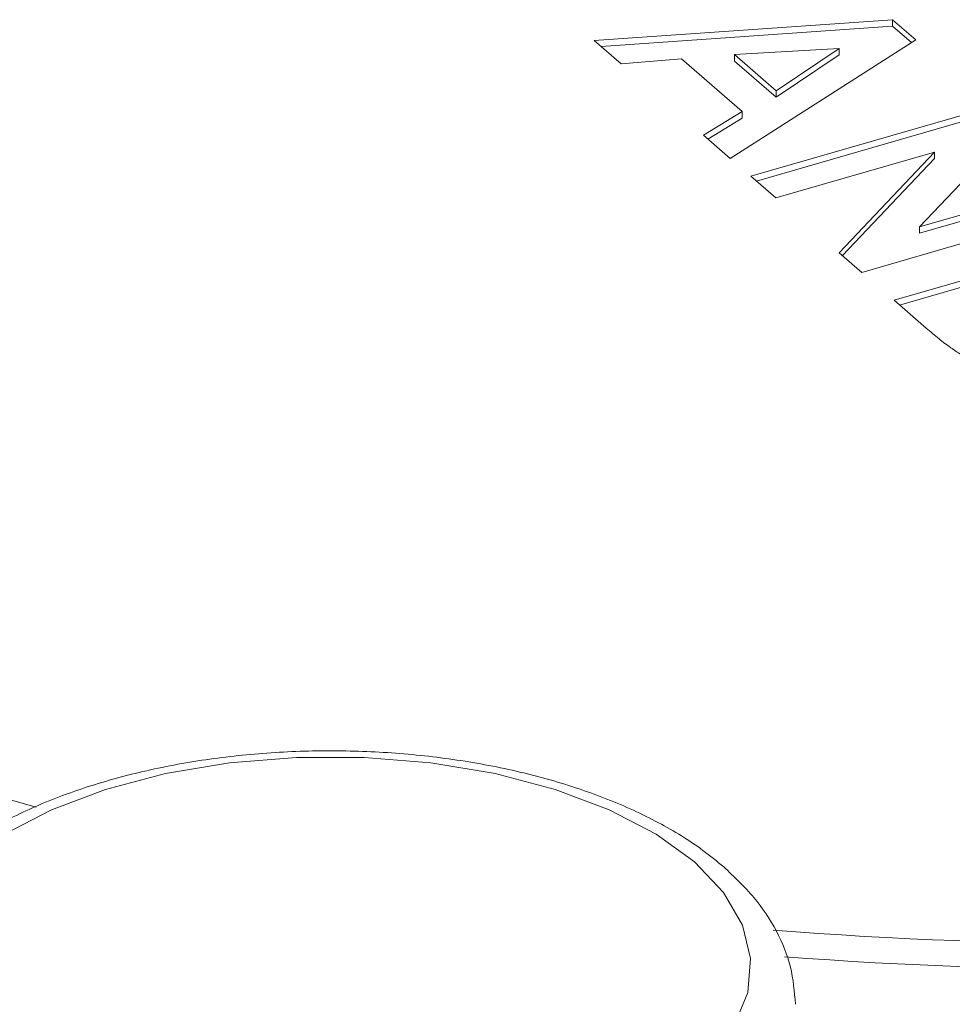
# Model space of a CAD drawing. Extents: x 18.7 to 29.8, y 0.6 to 8.7.
# Drawn here: x 24.1 to 24.1, y 4.5 to 4.5 of the extents above; entities that cross this region are included whole.
import ezdxf

# ---------------------------------------------------------------- set-up
doc = ezdxf.new("R2010")
doc.units = 0
doc.header["$MEASUREMENT"] = 0
doc.layers.get('0').update_dxf_attribs({"linetype": 'CONTINUOUS'})
doc.layers.add('D7', color=7, linetype='CONTINUOUS')

# ---------------------------------------------------------------- blocks, each defined once
blk = doc.blocks.new('A$C77FD4D36')
at = {"color": 7, "linetype": 'Continuous', "lineweight": 15}
for p, q in [((2.122841128996328, 0.4900421177905736), (2.127495579443583, 0.4903691465307807)), ((2.127495579443583, 0.4903691465307807), (2.12785830132546, 0.4900550201665661)), ((2.127495579443583, 0.490268505079686), (2.127495579443583, 0.4903691465307807)), ((2.122948618422519, 0.4899490285600683), (2.127495579443583, 0.490268505079686)), ((2.127495579443583, 0.490268505079686), (2.127791465253694, 0.490012260451512)), ((2.12785830132546, 0.4900550201665661), (2.12496420927431, 0.4882034763355634)), ((2.123258412045523, 0.4896807400693994), (2.122841128996328, 0.4900421177905736)), ((2.126664411230571, 0.4899200432726287), (2.125027734720568, 0.4898245776774326)), ((2.125680721501269, 0.4892590745370162), (2.126664411230571, 0.4899200432726287)), ((2.126664411230571, 0.4898194018215341), (2.126664411230571, 0.4899200432726287)), ((2.124201934282667, 0.4897575542016943), (2.123258412045523, 0.4896807400693994)), ((2.125151296889619, 0.4889353820666722), (2.124201934282667, 0.4897575542016943)), ((2.125027734720568, 0.4898245776774326), (2.125680721501269, 0.4892590745370162)), ((2.125027734720568, 0.4897239362263397), (2.125027734720568, 0.4898245776774326)), ((2.125680721501269, 0.4891584330859216), (2.126664411230571, 0.4898194018215341)), ((2.125027734720568, 0.4897239362263397), (2.125680721501269, 0.4891584330859216)), ((2.125680721501269, 0.4891584330859216), (2.125680721501269, 0.4892590745370162)), ((2.125285464711645, 0.4879252609657332), (2.129059517743869, 0.4890147362327806)), ((2.12454648968464, 0.4885652321118732), (2.125151296889619, 0.4889353820666722)), ((2.124614580427895, 0.4885062631416712), (2.125151296889619, 0.4888347406155757)), ((2.125151296889619, 0.4888347406155757), (2.125151296889619, 0.4889353820666722)), ((2.125372622196167, 0.4878497797132164), (2.129059517743869, 0.4889140947816859)), ((2.129411763932758, 0.4887096820848207), (2.127916884035848, 0.4871365564657282)), ((2.12496420927431, 0.4882034763355634), (2.12454648968464, 0.4885652321118732)), ((2.128152524835798, 0.4883013136922498), (2.125676558528355, 0.4875865637851948)), ((2.126662586060782, 0.486732638893284), (2.128152524835798, 0.4883013136922498)), ((2.126715033784251, 0.4866872171755992), (2.128152524835798, 0.4882006722411552)), ((2.128152524835798, 0.4882006722411552), (2.128152524835798, 0.4883013136922498)), ((2.125676558528355, 0.4875865637851948), (2.125285464711645, 0.4879252609657332)), ((2.127916884035848, 0.4871365564657282), (2.130400410708013, 0.4878534888620836)), ((2.127916884035848, 0.4870359150146326), (2.130400410708013, 0.4877528474109898)), ((2.130791504098617, 0.4875147920505611), (2.127017451066394, 0.4864253167835129)), ((2.127916884035848, 0.4870359150146326), (2.127916884035848, 0.4871365564657282)), ((2.127520286034461, 0.4859898489272494), (2.131294339066699, 0.4870793241942941)), ((2.127607443518997, 0.4859143676747317), (2.131294339066699, 0.4869786827432012)), ((2.127017451066394, 0.4864253167835129), (2.126662586060782, 0.486732638893284)), ((2.128020501759721, 0.4855566494018069), (2.127520286034461, 0.4859898489272494))]:
    blk.add_line(p, q, dxfattribs=at)
at = {"color": 7, "linetype": 'Continuous', "lineweight": 15, "flags": 128}
for points in [[(2.113318626671813, 0.4783070901865516), (2.1141257170976, 0.4780811867007184)], [(2.124405454930958, 0.4772241002500435), (2.123805197009524, 0.477658912961644), (2.123073214372972, 0.4780399495095615), (2.122228465109679, 0.478357343436608), (2.121292829955586, 0.4786028729882865), (2.120290538485897, 0.4787701802275208), (2.119247548896851, 0.4788549314861781), (2.118190876826759, 0.4788549316163451), (2.117147889180082, 0.4787701799209483), (2.116145598212597, 0.478602873021698), (2.115209962528198, 0.4783573437916901), (2.114365213262538, 0.4780399495005847), (2.113633231003462, 0.4776589126118163), (2.113032973570206, 0.4772241004905622), (2.112579985237069, 0.4767467754846129), (2.112286001493153, 0.4762392997653366), (2.112158633937597, 0.4757148150838733), (2.112201182148382, 0.4751869080115059), (2.112412542608311, 0.4746692490758866)], [(2.125025884929791, 0.4746692499113916), (2.125237245173601, 0.4751869092064096), (2.125279793092382, 0.4757148158883142), (2.125152425316372, 0.4762393000127565), (2.124858441974105, 0.4767467760659025), (2.124405454930958, 0.4772241002500435)]]:
    blk.add_lwpolyline(points, dxfattribs=at)
at = {"color": 7, "linetype": 'Continuous', "lineweight": 15}
for centre, radius, start, end in [((2.130806281150065, 0.5413229507306889), 0.06536748947103961, 265.4601696020367, 285.4152922154962), ((2.130811449223742, 0.5408948358863954), 0.0653414857635329, 265.612426067594, 285.4168786014389)]:
    blk.add_arc(centre, radius, start, end, dxfattribs=at)
for points, knots in [([(2.13108637749832, 0.4850193651499346), (2.131014249581014, 0.484999666513084), (2.130872261553662, 0.4849608885933563), (2.130650579677898, 0.4849155145077768), (2.130427453089645, 0.4848812181894964), (2.130203787053269, 0.4848589954816624), (2.129983046459046, 0.4848477685286534), (2.12976826599612, 0.484848478344734), (2.129561103297938, 0.484860683949492), (2.12936300586798, 0.4848839642999154), (2.129177181597349, 0.4849174466993871), (2.129004245857971, 0.4849580651509378), (2.128847572578458, 0.4850076756551589), (2.12872793242169, 0.4850567042111606), (2.12863578065172, 0.4851025641689288), (2.128563309001976, 0.485145264154494), (2.128484790789607, 0.4851948645782072), (2.128401821851732, 0.4852524999425105), (2.128312424553357, 0.4853172414514413), (2.128219967470145, 0.4853904224555494), (2.128120725830236, 0.4854706443519792), (2.1280547850712, 0.4855272297437194), (2.128020501622785, 0.4855566492163854)], [0, 0, 0, 0, 0.06577294654616593, 0.1294778953864829, 0.1914300882723856, 0.2524456684589038, 0.3117869583861934, 0.3688175499237482, 0.4240915179529631, 0.4784921057091162, 0.5313937439562557, 0.5820039702205105, 0.6312012707438622, 0.6795030077413401, 0.7055613742938305, 0.7352217229481215, 0.7691324857524242, 0.8068583199113344, 0.8489297713697367, 0.8951166613253592, 0.9454698037689634, 1, 1, 1, 1]), ([(2.078608300579525, 0.4850008397120353), (2.078656234047173, 0.4846632711376122), (2.078773016455919, 0.4838408380200327), (2.079131005336251, 0.4825458182960274), (2.07965665944932, 0.4811186119467106), (2.080335503736819, 0.4797087327416705), (2.081159600325712, 0.4783192862487464), (2.082129424984757, 0.4769544490355928), (2.083242175809112, 0.4756185958170223), (2.084494832196924, 0.4743162712067379), (2.085883362866873, 0.4730519055868072), (2.08740310854693, 0.4718296640008601), (2.089048936584703, 0.4706533613759341), (2.090815312954746, 0.4695264749703236), (2.092696455898533, 0.4684521442249148), (2.094686404636178, 0.4674332091072122), (2.096779098742765, 0.4664722304837019), (2.098968332584526, 0.4655715680596035), (2.101247719709932, 0.4647334141757753), (2.103610691917332, 0.4639598115635364), (2.10605048708419, 0.4632526455339931), (2.108560167574765, 0.4626136577553561), (2.111132610686909, 0.4620444277677098), (2.113760529917634, 0.4615463678302731), (2.11643649282675, 0.4611207367193586), (2.119152925003966, 0.4607685973575775), (2.121902144233232, 0.4604908521784576), (2.124676367003033, 0.4602881981347968), (2.127467742790856, 0.4601611577274003), (2.130268367042895, 0.4601100515949872), (2.133070303539718, 0.4601350096093508), (2.135865602217791, 0.4602359558582974), (2.13864633111497, 0.4604126350080877), (2.14140461136197, 0.4606645714950703), (2.144132639762603, 0.4609911253795591), (2.146822708157544, 0.4613914453488626), (2.149467214690922, 0.4618645173421196), (2.152058699174702, 0.4624091394238583), (2.154589846480206, 0.4630239471436974), (2.157053523595216, 0.4637074103551821), (2.159442774566259, 0.4644578600582028), (2.16175085234164, 0.4652734740584714), (2.163971223743054, 0.4661523059546155), (2.166097557820329, 0.4670922912577646), (2.168123753595999, 0.4680912449098189), (2.170043911763045, 0.469146871705072), (2.171852329107189, 0.4702567544529019), (2.173543483650313, 0.4714183388052424), (2.175111919807293, 0.4726288224340189), (2.176552336355677, 0.473885122344341), (2.177859583176478, 0.475183787962786), (2.179028836826191, 0.4765209648129831), (2.18005549999576, 0.4778922769551182), (2.180936028523398, 0.4792927620541256), (2.181665687048167, 0.4807170489224086), (2.182248021347853, 0.4821591318700138), (2.182660610910681, 0.4836141688618989), (2.182883226411924, 0.4846247556142718), (2.182924650404281, 0.4851497325458212), (2.182927443362587, 0.4851851284262603)], [0, 0, 0, 0, 0.01208683434867441, 0.02944768443581516, 0.04688206720572707, 0.06441667226738997, 0.0820637755620716, 0.09982174621524653, 0.1176781632078815, 0.1356142540586554, 0.1536092543146372, 0.1716436800376772, 0.189701177733577, 0.2077691353272182, 0.2258371149892853, 0.2438989897926079, 0.2619516385629228, 0.2799934718632916, 0.2980238999263478, 0.3160430745665631, 0.3340515219180047, 0.3520501106971591, 0.3700398005157297, 0.3880216607578899, 0.4059967660265694, 0.4239662214794132, 0.4419310919096091, 0.4598924243769558, 0.4778512815703428, 0.4958086488965281, 0.5137655469623826, 0.5317228837751236, 0.5496814262850438, 0.5676422063144747, 0.5856062535786303, 0.60357463200716, 0.6215484347074359, 0.6395287774331595, 0.657516808829547, 0.6755136949770649, 0.6935205947655728, 0.7115386197442867, 0.7295687751728553, 0.7476118453327125, 0.7656682580772167, 0.7837378512421974, 0.8018195437240925, 0.8199108911471785, 0.8380075274935935, 0.8560994216602381, 0.8741749887548349, 0.892218582819134, 0.910210649636797, 0.9281291366886021, 0.9459524046548464, 0.9636636154292745, 0.9812558564885928, 0.9987362007303944, 0.9999999999999999, 0.9999999999999999, 0.9999999999999999, 0.9999999999999999]), ([(2.12486192117624, 0.4771473337197873), (2.124755765382346, 0.4772343713200913), (2.124451494992734, 0.4774838439450297), (2.123856676304833, 0.477848079544251), (2.123055275040599, 0.4782171195737499), (2.122163654135441, 0.4785163492365925), (2.121204291114061, 0.4787425388862552), (2.120196554380122, 0.478892653297418), (2.119160548301693, 0.4789650650605894), (2.118116424546805, 0.4789589666543099), (2.11708461174041, 0.4788745583637324), (2.116085165891342, 0.4787130110510045), (2.115137302862841, 0.4784763070158524), (2.114258899765908, 0.4781668121458393), (2.113466813608198, 0.477786821703023), (2.112777101892199, 0.477338196733661), (2.112210106572554, 0.4768242242147416), (2.111796845058862, 0.4762723324868077), (2.111546174129955, 0.4756864007415187), (2.111438603118543, 0.475242861625726), (2.111464677884378, 0.4749934662011235), (2.11146920291376, 0.4749501859803127)], [0, 0, 0, 0, 0.03057526375415134, 0.08763673722759664, 0.1449240975683306, 0.2020489975040911, 0.258898618125194, 0.3155130811583322, 0.3719756666760107, 0.4283764078455848, 0.4848029840891644, 0.541320654676823, 0.5980278852832851, 0.655033029004776, 0.7124456976150668, 0.7703340461081328, 0.8285641577358108, 0.8862020680680706, 0.935872426589879, 0.9888712652145125, 1, 1, 1, 1]), ([(2.125980605520304, 0.4750057696548664), (2.125965016403981, 0.4751999030067644), (2.125933584577702, 0.475591327746125), (2.125700029855857, 0.4761536892605047), (2.125354248205184, 0.4766811032985157), (2.125026105330228, 0.476991852418168), (2.12486192117624, 0.4771473337197873)], [0, 0, 0, 0, 0.2439836858819721, 0.4919363402536667, 0.7457936511264985, 1, 1, 1, 1])]:
    blk.add_open_spline(points, degree=3, knots=knots, dxfattribs=at)

msp = doc.modelspace()

# ---------------------------------------------------------------- block references
at = {"layer": 'D7', "color": 7, "linetype": 'Continuous'}
msp.add_blockref('A$C77FD4D36', (21.94170560203142, 4.052707722907247), dxfattribs=at)

doc.saveas('drawing.dxf')
